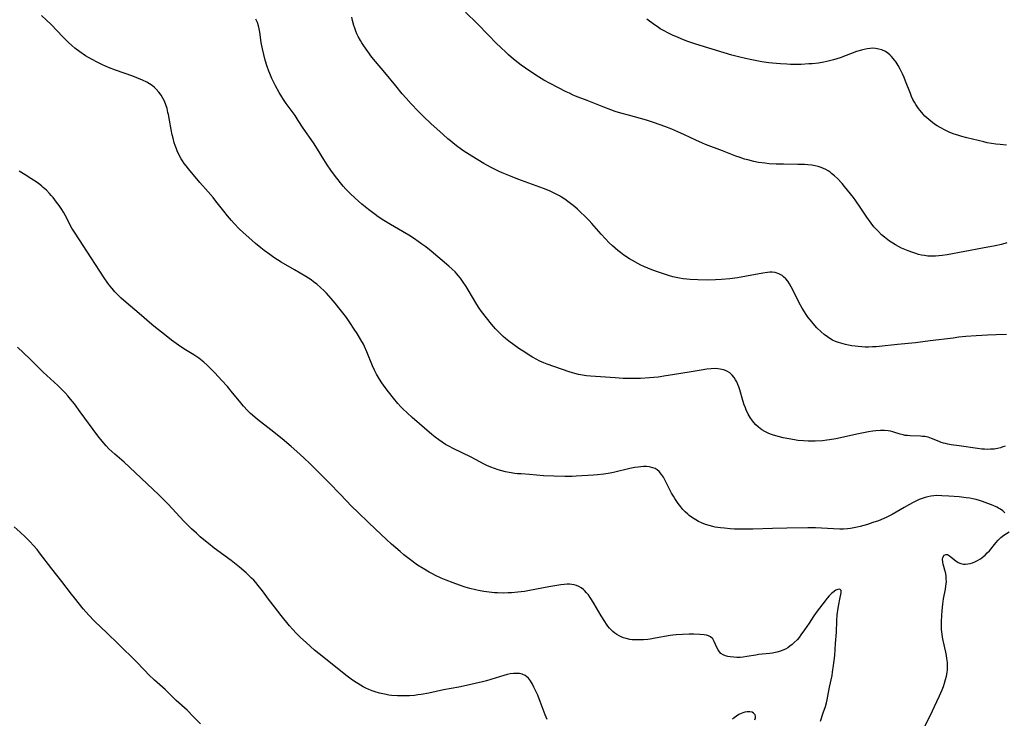
# Model space of a CAD drawing. Units: inches. Extents: x 2047905 to 2053320, y 264057 to 269411.
# Drawn here: x 2050937 to 2051143, y 264365 to 264511 of the extents above; entities that cross this region are included whole.
import ezdxf

# ---------------------------------------------------------------- set-up
doc = ezdxf.new("R2010")
doc.units = ezdxf.units.IN
doc.header["$MEASUREMENT"] = 0
doc.layers.add('c_03_T12S_R18E', color=210, linetype='Continuous')

msp = doc.modelspace()

# ---------------------------------------------------------------- linework, layer by layer
at = {"layer": 'c_03_T12S_R18E'}
for points in [[(2051143.11, 264407.72, 930), (2051142.67, 264408.1, 930), (2051142.19, 264408.44, 930), (2051141.79, 264408.66, 930), (2051141.38, 264408.87, 930), (2051140.62, 264409.19, 930), (2051138.44, 264410.05, 930), (2051137.77, 264410.28, 930), (2051137.07, 264410.48, 930), (2051136.42, 264410.63, 930), (2051135.76, 264410.75, 930), (2051134.96, 264410.86, 930), (2051133.49, 264411.01, 930), (2051131.35, 264411.2, 930), (2051129.87, 264411.28, 930), (2051128.87, 264411.29, 930), (2051128.21, 264411.26, 930), (2051127.55, 264411.18, 930), (2051126.96, 264411.07, 930), (2051126.37, 264410.91, 930), (2051125.76, 264410.7, 930), (2051125.16, 264410.46, 930), (2051124.57, 264410.2, 930), (2051123.71, 264409.79, 930), (2051123.08, 264409.46, 930), (2051121.97, 264408.84, 930), (2051119.48, 264407.37, 930), (2051118.79, 264406.99, 930), (2051118.22, 264406.71, 930), (2051117.74, 264406.49, 930), (2051116.6, 264406.04, 930), (2051115.44, 264405.63, 930), (2051114.3, 264405.25, 930), (2051113.53, 264405.01, 930), (2051112.76, 264404.8, 930), (2051112.15, 264404.65, 930), (2051111.44, 264404.52, 930), (2051110.72, 264404.41, 930), (2051110.11, 264404.35, 930), (2051109.29, 264404.29, 930), (2051108.53, 264404.27, 930), (2051107.16, 264404.3, 930), (2051103.41, 264404.51, 930), (2051101.84, 264404.54, 930), (2051097.41, 264404.47, 930), (2051094.4, 264404.43, 930), (2051090.26, 264404.29, 930), (2051088.29, 264404.26, 930), (2051086.46, 264404.29, 930), (2051085.55, 264404.34, 930), (2051084.32, 264404.44, 930), (2051083.51, 264404.53, 930), (2051082.41, 264404.71, 930), (2051081.92, 264404.82, 930), (2051081.13, 264405.02, 930), (2051080.36, 264405.27, 930), (2051079.5, 264405.61, 930), (2051078.91, 264405.89, 930), (2051078.33, 264406.21, 930), (2051077.63, 264406.65, 930), (2051076.97, 264407.15, 930), (2051076.63, 264407.44, 930), (2051076.13, 264407.9, 930), (2051075.65, 264408.42, 930), (2051075.19, 264408.96, 930), (2051074.66, 264409.63, 930), (2051073.95, 264410.66, 930), (2051073.63, 264411.17, 930), (2051073.24, 264411.84, 930), (2051072.88, 264412.52, 930), (2051071.85, 264414.58, 930), (2051071.53, 264415.17, 930), (2051071.17, 264415.73, 930), (2051070.66, 264416.34, 930), (2051070.27, 264416.68, 930), (2051069.83, 264416.95, 930), (2051069.35, 264417.15, 930), (2051068.84, 264417.28, 930), (2051068.56, 264417.33, 930), (2051067.97, 264417.38, 930), (2051067.37, 264417.39, 930), (2051066.81, 264417.35, 930), (2051066.24, 264417.29, 930), (2051065.59, 264417.2, 930), (2051064.51, 264416.99, 930), (2051061.08, 264416.16, 930), (2051060.4, 264416.03, 930), (2051059.04, 264415.81, 930), (2051057.72, 264415.65, 930), (2051056.88, 264415.58, 930), (2051053.27, 264415.35, 930), (2051052.42, 264415.31, 930), (2051050.86, 264415.29, 930), (2051048.56, 264415.34, 930), (2051046.43, 264415.47, 930), (2051043.5, 264415.73, 930), (2051041.73, 264415.83, 930), (2051040.96, 264415.89, 930), (2051040.43, 264415.94, 930), (2051039.23, 264416.14, 930), (2051038.46, 264416.31, 930), (2051037.67, 264416.51, 930), (2051036.92, 264416.73, 930), (2051036.14, 264416.98, 930), (2051035.37, 264417.27, 930), (2051034.55, 264417.62, 930), (2051033.99, 264417.9, 930), (2051031.28, 264419.33, 930), (2051027.51, 264421.19, 930), (2051026.7, 264421.6, 930), (2051025.91, 264422.04, 930), (2051025.18, 264422.49, 930), (2051024.45, 264423, 930), (2051023.75, 264423.54, 930), (2051023.04, 264424.12, 930), (2051018.92, 264427.66, 930), (2051017.83, 264428.64, 930), (2051016.94, 264429.5, 930), (2051016.54, 264429.92, 930), (2051015.89, 264430.64, 930), (2051014.98, 264431.74, 930), (2051013.96, 264433.04, 930), (2051013.25, 264433.98, 930), (2051012.57, 264434.92, 930), (2051012.05, 264435.7, 930), (2051011.43, 264436.74, 930), (2051010.99, 264437.58, 930), (2051010.57, 264438.52, 930), (2051009.4, 264441.41, 930), (2051008.91, 264442.53, 930), (2051008.67, 264443.02, 930), (2051008.14, 264443.99, 930), (2051007.37, 264445.25, 930), (2051006.76, 264446.2, 930), (2051005.83, 264447.58, 930), (2051005.11, 264448.62, 930), (2051004.36, 264449.64, 930), (2051003.82, 264450.33, 930), (2051002.75, 264451.63, 930), (2051001.9, 264452.64, 930), (2051000.93, 264453.73, 930), (2051000.47, 264454.21, 930), (2050999.7, 264454.95, 930), (2050998.91, 264455.62, 930), (2050998.25, 264456.14, 930), (2050997.71, 264456.52, 930), (2050996.59, 264457.25, 930), (2050994.23, 264458.66, 930), (2050991.47, 264460.27, 930), (2050989.92, 264461.24, 930), (2050989.04, 264461.83, 930), (2050987.87, 264462.66, 930), (2050987.15, 264463.23, 930), (2050986.04, 264464.15, 930), (2050984.64, 264465.39, 930), (2050983.46, 264466.47, 930), (2050982.65, 264467.25, 930), (2050981.61, 264468.35, 930), (2050981.03, 264469, 930), (2050980.21, 264469.95, 930), (2050979.42, 264470.92, 930), (2050977.77, 264473.05, 930), (2050977.19, 264473.77, 930), (2050976.18, 264474.96, 930), (2050974.42, 264476.93, 930), (2050972.03, 264479.79, 930), (2050971.53, 264480.43, 930), (2050971.15, 264480.94, 930), (2050970.79, 264481.46, 930), (2050970.5, 264481.93, 930), (2050970.22, 264482.41, 930), (2050969.97, 264482.89, 930), (2050969.75, 264483.38, 930), (2050969.48, 264484.03, 930), (2050969.24, 264484.69, 930), (2050969.05, 264485.27, 930), (2050968.78, 264486.25, 930), (2050968.61, 264486.96, 930), (2050968.4, 264488.04, 930), (2050968.06, 264490.03, 930), (2050967.84, 264491.17, 930), (2050967.73, 264491.65, 930), (2050967.53, 264492.44, 930), (2050967.29, 264493.21, 930), (2050966.98, 264494.01, 930), (2050966.68, 264494.63, 930), (2050966.33, 264495.23, 930), (2050965.84, 264495.91, 930), (2050965.27, 264496.53, 930), (2050964.93, 264496.84, 930), (2050964.42, 264497.25, 930), (2050963.88, 264497.61, 930), (2050963.31, 264497.95, 930), (2050962.38, 264498.42, 930), (2050961.23, 264498.91, 930), (2050960.39, 264499.23, 930), (2050956.71, 264500.52, 930), (2050955.29, 264501.06, 930), (2050954.03, 264501.6, 930), (2050953.01, 264502.08, 930), (2050951.72, 264502.77, 930), (2050950.47, 264503.53, 930), (2050949.27, 264504.33, 930), (2050948.21, 264505.13, 930), (2050947.59, 264505.65, 930), (2050946.85, 264506.32, 930), (2050945.71, 264507.46, 930), (2050943.24, 264510.04, 930), (2050942.29, 264510.98, 930), (2050941.23, 264511.95, 930)], [(2051143.41, 264445.04, 934), (2051141.27, 264445.02, 934), (2051139.43, 264444.96, 934), (2051137.09, 264444.82, 934), (2051134.95, 264444.64, 934), (2051133.44, 264444.48, 934), (2051132.23, 264444.34, 934), (2051127.43, 264443.74, 934), (2051124.36, 264443.34, 934), (2051120.57, 264442.98, 934), (2051116.79, 264442.57, 934), (2051116.12, 264442.51, 934), (2051115.35, 264442.47, 934), (2051114.54, 264442.45, 934), (2051113.82, 264442.45, 934), (2051113.1, 264442.48, 934), (2051112.37, 264442.53, 934), (2051111.73, 264442.6, 934), (2051111.04, 264442.7, 934), (2051110.35, 264442.82, 934), (2051109.67, 264442.97, 934), (2051108.74, 264443.23, 934), (2051108.25, 264443.39, 934), (2051107.62, 264443.64, 934), (2051107.01, 264443.92, 934), (2051106.62, 264444.13, 934), (2051105.92, 264444.57, 934), (2051105.25, 264445.06, 934), (2051104.62, 264445.61, 934), (2051103.73, 264446.48, 934), (2051102.91, 264447.39, 934), (2051102.35, 264448.08, 934), (2051101.9, 264448.67, 934), (2051101.47, 264449.27, 934), (2051101.11, 264449.82, 934), (2051100.62, 264450.6, 934), (2051100.01, 264451.71, 934), (2051098.65, 264454.44, 934), (2051098.3, 264455.1, 934), (2051097.94, 264455.72, 934), (2051097.6, 264456.24, 934), (2051097.22, 264456.71, 934), (2051096.74, 264457.19, 934), (2051096.42, 264457.43, 934), (2051095.72, 264457.81, 934), (2051094.96, 264458.04, 934), (2051094.37, 264458.12, 934), (2051093.87, 264458.13, 934), (2051093.37, 264458.1, 934), (2051092.36, 264457.95, 934), (2051088.96, 264457.27, 934), (2051087.06, 264456.94, 934), (2051085.44, 264456.72, 934), (2051083.73, 264456.57, 934), (2051082.43, 264456.5, 934), (2051080.74, 264456.47, 934), (2051078.73, 264456.51, 934), (2051077.12, 264456.59, 934), (2051076.43, 264456.65, 934), (2051075.69, 264456.74, 934), (2051074.95, 264456.85, 934), (2051074.22, 264457, 934), (2051073.5, 264457.17, 934), (2051072.62, 264457.43, 934), (2051071.78, 264457.7, 934), (2051070.52, 264458.15, 934), (2051069.13, 264458.66, 934), (2051068.25, 264459, 934), (2051067.47, 264459.33, 934), (2051066.81, 264459.64, 934), (2051066.16, 264459.97, 934), (2051065.07, 264460.58, 934), (2051064.44, 264460.96, 934), (2051063.28, 264461.74, 934), (2051062.54, 264462.29, 934), (2051062.01, 264462.7, 934), (2051060.9, 264463.64, 934), (2051060.2, 264464.3, 934), (2051059.39, 264465.12, 934), (2051058.48, 264466.12, 934), (2051056.55, 264468.32, 934), (2051055.97, 264468.96, 934), (2051055.1, 264469.86, 934), (2051054.19, 264470.74, 934), (2051053.57, 264471.32, 934), (2051052.97, 264471.84, 934), (2051052.35, 264472.35, 934), (2051051.54, 264472.96, 934), (2051050.87, 264473.43, 934), (2051050.18, 264473.86, 934), (2051049.75, 264474.12, 934), (2051048.78, 264474.63, 934), (2051048.24, 264474.9, 934), (2051047.65, 264475.16, 934), (2051046.39, 264475.68, 934), (2051041.03, 264477.65, 934), (2051039.49, 264478.25, 934), (2051037.79, 264478.95, 934), (2051036.98, 264479.31, 934), (2051036.15, 264479.71, 934), (2051035.33, 264480.13, 934), (2051033.92, 264480.91, 934), (2051032.64, 264481.66, 934), (2051031.4, 264482.43, 934), (2051029.75, 264483.52, 934), (2051028.45, 264484.45, 934), (2051027.48, 264485.2, 934), (2051026.91, 264485.65, 934), (2051026.36, 264486.12, 934), (2051025.37, 264486.98, 934), (2051022.81, 264489.3, 934), (2051021.24, 264490.79, 934), (2051020.14, 264491.89, 934), (2051018.68, 264493.44, 934), (2051017.66, 264494.59, 934), (2051016.83, 264495.54, 934), (2051015.44, 264497.19, 934), (2051013.19, 264500.01, 934), (2051011.22, 264502.31, 934), (2051010.46, 264503.24, 934), (2051009.59, 264504.38, 934), (2051008.75, 264505.59, 934), (2051008.33, 264506.25, 934), (2051008.04, 264506.74, 934), (2051007.59, 264507.57, 934), (2051007.33, 264508.13, 934), (2051007.08, 264508.7, 934), (2051006.85, 264509.3, 934), (2051006.66, 264509.86, 934), (2051006.37, 264510.92, 934), (2051006.23, 264511.58, 934)], [(2051143.53, 264464.27, 936), (2051142.37, 264463.97, 936), (2051141.04, 264463.67, 936), (2051138.44, 264463.16, 936), (2051131.01, 264461.79, 936), (2051129.94, 264461.63, 936), (2051129.26, 264461.56, 936), (2051128.58, 264461.51, 936), (2051127.91, 264461.49, 936), (2051127.39, 264461.5, 936), (2051126.94, 264461.53, 936), (2051126.29, 264461.61, 936), (2051125.64, 264461.73, 936), (2051124.99, 264461.88, 936), (2051124.42, 264462.03, 936), (2051123.78, 264462.23, 936), (2051122.81, 264462.59, 936), (2051122.12, 264462.88, 936), (2051121.43, 264463.2, 936), (2051120.79, 264463.53, 936), (2051120.19, 264463.86, 936), (2051119.6, 264464.22, 936), (2051118.92, 264464.67, 936), (2051118.55, 264464.94, 936), (2051117.9, 264465.45, 936), (2051117.28, 264465.98, 936), (2051116.59, 264466.64, 936), (2051115.94, 264467.34, 936), (2051115.66, 264467.66, 936), (2051115.06, 264468.42, 936), (2051114.16, 264469.7, 936), (2051112.77, 264471.8, 936), (2051111.9, 264473.07, 936), (2051111.35, 264473.83, 936), (2051110.77, 264474.58, 936), (2051110.15, 264475.35, 936), (2051109.52, 264476.11, 936), (2051108.97, 264476.75, 936), (2051108.02, 264477.75, 936), (2051107.42, 264478.33, 936), (2051106.79, 264478.86, 936), (2051106.49, 264479.09, 936), (2051106.05, 264479.38, 936), (2051105.57, 264479.66, 936), (2051105.06, 264479.9, 936), (2051104.6, 264480.08, 936), (2051103.97, 264480.28, 936), (2051103.33, 264480.43, 936), (2051102.67, 264480.54, 936), (2051101.82, 264480.63, 936), (2051101.13, 264480.68, 936), (2051099.7, 264480.73, 936), (2051096.7, 264480.76, 936), (2051095.2, 264480.8, 936), (2051093.74, 264480.88, 936), (2051092.8, 264480.98, 936), (2051091.46, 264481.16, 936), (2051090.47, 264481.35, 936), (2051089.22, 264481.66, 936), (2051088.51, 264481.86, 936), (2051087.41, 264482.24, 936), (2051086.73, 264482.49, 936), (2051083.91, 264483.59, 936), (2051080.39, 264484.92, 936), (2051079.73, 264485.19, 936), (2051078.33, 264485.81, 936), (2051075.93, 264486.96, 936), (2051074.58, 264487.59, 936), (2051073.34, 264488.12, 936), (2051071.86, 264488.7, 936), (2051069.7, 264489.46, 936), (2051068.01, 264490.01, 936), (2051066.72, 264490.38, 936), (2051064.23, 264491.04, 936), (2051062.65, 264491.48, 936), (2051061.46, 264491.85, 936), (2051060.56, 264492.16, 936), (2051059.05, 264492.73, 936), (2051055.57, 264494.15, 936), (2051053.14, 264495.07, 936), (2051052.51, 264495.33, 936), (2051051.84, 264495.64, 936), (2051051.17, 264495.96, 936), (2051047.83, 264497.66, 936), (2051046.5, 264498.39, 936), (2051045.91, 264498.74, 936), (2051044.57, 264499.6, 936), (2051042.63, 264500.92, 936), (2051041.77, 264501.53, 936), (2051040.5, 264502.51, 936), (2051039.67, 264503.2, 936), (2051039.08, 264503.72, 936), (2051038.5, 264504.25, 936), (2051037.47, 264505.22, 936), (2051036.52, 264506.17, 936), (2051034.92, 264507.83, 936), (2051032.5, 264510.27, 936), (2051030.05, 264512.68, 936)], [(2051143.14, 264421.69, 932), (2051142.68, 264421.49, 932), (2051142.21, 264421.33, 932), (2051141.54, 264421.17, 932), (2051140.86, 264421.06, 932), (2051140.11, 264421, 932), (2051139.41, 264420.99, 932), (2051138.82, 264421.01, 932), (2051138.24, 264421.06, 932), (2051137.39, 264421.16, 932), (2051133.55, 264421.75, 932), (2051131.85, 264421.97, 932), (2051131.12, 264422.09, 932), (2051130.65, 264422.19, 932), (2051130.24, 264422.3, 932), (2051129.77, 264422.45, 932), (2051129.31, 264422.62, 932), (2051127.74, 264423.29, 932), (2051127.06, 264423.52, 932), (2051126.34, 264423.66, 932), (2051125.87, 264423.72, 932), (2051125.39, 264423.75, 932), (2051123.28, 264423.82, 932), (2051122.69, 264423.87, 932), (2051122.24, 264423.93, 932), (2051121.79, 264424.01, 932), (2051121.14, 264424.2, 932), (2051120.05, 264424.56, 932), (2051119.6, 264424.69, 932), (2051119.12, 264424.8, 932), (2051118.63, 264424.89, 932), (2051117.9, 264424.95, 932), (2051117.01, 264424.95, 932), (2051116.09, 264424.88, 932), (2051115.4, 264424.79, 932), (2051114.52, 264424.65, 932), (2051112.42, 264424.23, 932), (2051107.71, 264423.21, 932), (2051106.35, 264422.97, 932), (2051105.82, 264422.9, 932), (2051104.86, 264422.81, 932), (2051103.37, 264422.73, 932), (2051101.85, 264422.73, 932), (2051100.88, 264422.77, 932), (2051099.72, 264422.88, 932), (2051099.03, 264422.97, 932), (2051097.84, 264423.17, 932), (2051096.62, 264423.42, 932), (2051095.85, 264423.61, 932), (2051095.13, 264423.81, 932), (2051094.43, 264424.04, 932), (2051093.98, 264424.2, 932), (2051093.53, 264424.39, 932), (2051092.82, 264424.72, 932), (2051092.15, 264425.12, 932), (2051091.79, 264425.36, 932), (2051091.44, 264425.65, 932), (2051090.93, 264426.13, 932), (2051090.47, 264426.65, 932), (2051090.23, 264426.95, 932), (2051089.75, 264427.64, 932), (2051089.33, 264428.38, 932), (2051089.14, 264428.74, 932), (2051088.92, 264429.23, 932), (2051088.72, 264429.72, 932), (2051088.5, 264430.32, 932), (2051088.2, 264431.26, 932), (2051087.56, 264433.44, 932), (2051087.34, 264434.07, 932), (2051087.13, 264434.62, 932), (2051086.9, 264435.13, 932), (2051086.68, 264435.56, 932), (2051086.35, 264436.09, 932), (2051085.97, 264436.56, 932), (2051085.46, 264437.02, 932), (2051084.95, 264437.35, 932), (2051084.56, 264437.53, 932), (2051084.15, 264437.67, 932), (2051083.41, 264437.84, 932), (2051082.92, 264437.89, 932), (2051082.43, 264437.92, 932), (2051081.54, 264437.89, 932), (2051080.66, 264437.8, 932), (2051079.46, 264437.63, 932), (2051077.33, 264437.28, 932), (2051073.46, 264436.61, 932), (2051072.05, 264436.38, 932), (2051070.42, 264436.16, 932), (2051068.65, 264435.99, 932), (2051066.74, 264435.88, 932), (2051065.11, 264435.83, 932), (2051064.42, 264435.83, 932), (2051063.09, 264435.87, 932), (2051061.42, 264435.96, 932), (2051058.39, 264436.21, 932), (2051056.3, 264436.34, 932), (2051055.43, 264436.43, 932), (2051054.59, 264436.55, 932), (2051053.78, 264436.7, 932), (2051052.98, 264436.89, 932), (2051052.5, 264437.03, 932), (2051051.79, 264437.25, 932), (2051047.17, 264438.88, 932), (2051046.48, 264439.15, 932), (2051045.66, 264439.51, 932), (2051044.87, 264439.9, 932), (2051044.09, 264440.33, 932), (2051043.43, 264440.73, 932), (2051042.69, 264441.2, 932), (2051041.28, 264442.14, 932), (2051040.17, 264442.92, 932), (2051039.12, 264443.7, 932), (2051038.47, 264444.24, 932), (2051037.98, 264444.67, 932), (2051037.5, 264445.12, 932), (2051036.94, 264445.67, 932), (2051036.39, 264446.24, 932), (2051035.51, 264447.25, 932), (2051034.45, 264448.54, 932), (2051033.42, 264449.87, 932), (2051032.93, 264450.58, 932), (2051032.42, 264451.38, 932), (2051030.63, 264454.42, 932), (2051030.19, 264455.13, 932), (2051029.46, 264456.25, 932), (2051029.02, 264456.86, 932), (2051028.55, 264457.44, 932), (2051028.23, 264457.81, 932), (2051027.88, 264458.18, 932), (2051027.25, 264458.78, 932), (2051026.59, 264459.37, 932), (2051022.85, 264462.54, 932), (2051021.73, 264463.45, 932), (2051020.94, 264464.04, 932), (2051019.37, 264465.12, 932), (2051018.17, 264465.88, 932), (2051016.86, 264466.67, 932), (2051014.36, 264468.12, 932), (2051012.98, 264468.96, 932), (2051011.8, 264469.74, 932), (2051011.13, 264470.22, 932), (2051009.74, 264471.26, 932), (2051008.35, 264472.4, 932), (2051007.67, 264473, 932), (2051006.86, 264473.74, 932), (2051005.92, 264474.66, 932), (2051005.03, 264475.56, 932), (2051004.46, 264476.19, 932), (2051003.86, 264476.89, 932), (2051003.09, 264477.85, 932), (2051002.59, 264478.5, 932), (2051001.82, 264479.55, 932), (2051001.06, 264480.67, 932), (2051000.36, 264481.76, 932), (2050999.05, 264483.93, 932), (2050998.2, 264485.27, 932), (2050996.09, 264488.3, 932), (2050995.02, 264489.96, 932), (2050994.35, 264490.96, 932), (2050992.52, 264493.49, 932), (2050991.95, 264494.31, 932), (2050991.56, 264494.93, 932), (2050991.04, 264495.79, 932), (2050990.27, 264497.21, 932), (2050989.52, 264498.76, 932), (2050989.08, 264499.76, 932), (2050988.88, 264500.26, 932), (2050988.52, 264501.27, 932), (2050988.1, 264502.61, 932), (2050987.79, 264503.74, 932), (2050987.5, 264504.96, 932), (2050987.26, 264506.27, 932), (2050986.96, 264508.48, 932), (2050986.83, 264509.16, 932), (2050986.68, 264509.78, 932), (2050986.46, 264510.48, 932), (2050986.17, 264511.15, 932)], [(2051143.41, 264484.78, 938), (2051142.11, 264484.89, 938), (2051141.21, 264485, 938), (2051140.31, 264485.13, 938), (2051139.42, 264485.29, 938), (2051138.66, 264485.44, 938), (2051135.13, 264486.29, 938), (2051134.05, 264486.58, 938), (2051133.42, 264486.77, 938), (2051132.29, 264487.17, 938), (2051131.44, 264487.52, 938), (2051130.61, 264487.91, 938), (2051129.51, 264488.48, 938), (2051128.92, 264488.83, 938), (2051128.35, 264489.19, 938), (2051127.58, 264489.77, 938), (2051127.15, 264490.12, 938), (2051126.73, 264490.5, 938), (2051126.34, 264490.88, 938), (2051125.97, 264491.28, 938), (2051125.33, 264492.02, 938), (2051125.01, 264492.44, 938), (2051124.71, 264492.86, 938), (2051124.42, 264493.31, 938), (2051124.15, 264493.77, 938), (2051123.83, 264494.36, 938), (2051123.55, 264494.96, 938), (2051123.29, 264495.57, 938), (2051122.3, 264498.17, 938), (2051121.99, 264498.95, 938), (2051121.66, 264499.72, 938), (2051121.18, 264500.72, 938), (2051120.76, 264501.47, 938), (2051120.3, 264502.18, 938), (2051120, 264502.59, 938), (2051119.69, 264502.97, 938), (2051119.35, 264503.35, 938), (2051118.99, 264503.69, 938), (2051118.54, 264504.06, 938), (2051118.06, 264504.37, 938), (2051117.33, 264504.72, 938), (2051116.66, 264504.92, 938), (2051115.97, 264505.04, 938), (2051115.45, 264505.07, 938), (2051114.85, 264505.05, 938), (2051114.24, 264504.97, 938), (2051113.63, 264504.85, 938), (2051113.09, 264504.71, 938), (2051112.01, 264504.38, 938), (2051108.61, 264503.1, 938), (2051107.22, 264502.65, 938), (2051106.38, 264502.42, 938), (2051105.77, 264502.29, 938), (2051105.17, 264502.17, 938), (2051104.04, 264501.99, 938), (2051102.7, 264501.84, 938), (2051101.99, 264501.79, 938), (2051100.43, 264501.71, 938), (2051098.94, 264501.69, 938), (2051098.17, 264501.7, 938), (2051097.43, 264501.72, 938), (2051096.06, 264501.8, 938), (2051094.43, 264501.95, 938), (2051093.67, 264502.04, 938), (2051092.17, 264502.25, 938), (2051090.07, 264502.63, 938), (2051088.73, 264502.92, 938), (2051087.54, 264503.21, 938), (2051085.91, 264503.66, 938), (2051080.18, 264505.35, 938), (2051078.16, 264505.98, 938), (2051076.68, 264506.49, 938), (2051075.76, 264506.85, 938), (2051074.62, 264507.32, 938), (2051073.45, 264507.83, 938), (2051072.5, 264508.29, 938), (2051071.68, 264508.72, 938), (2051070.88, 264509.18, 938), (2051070.43, 264509.47, 938), (2051069.65, 264510.02, 938), (2051068.1, 264511.19, 938)], [(2051104.43, 264364.03, 928), (2051105.05, 264365.74, 928), (2051105.48, 264367.08, 928), (2051105.71, 264367.87, 928), (2051105.86, 264368.47, 928), (2051106.02, 264369.23, 928), (2051106.38, 264371.11, 928), (2051106.89, 264373.6, 928), (2051107.01, 264374.26, 928), (2051107.22, 264375.71, 928), (2051107.44, 264377.78, 928), (2051107.64, 264380.28, 928), (2051107.79, 264382.64, 928), (2051107.9, 264385.07, 928), (2051107.99, 264386.32, 928), (2051108.15, 264387.67, 928), (2051108.29, 264388.5, 928), (2051108.5, 264389.62, 928), (2051108.79, 264390.91, 928), (2051108.8, 264391.38, 928), (2051108.53, 264391.67, 928), (2051108.08, 264391.63, 928), (2051107.68, 264391.44, 928), (2051107.08, 264391.02, 928), (2051106.76, 264390.75, 928), (2051106.31, 264390.3, 928), (2051105.86, 264389.77, 928), (2051105.44, 264389.25, 928), (2051103.76, 264387.06, 928), (2051103.1, 264386.11, 928), (2051102.09, 264384.56, 928), (2051101.13, 264383.15, 928), (2051100.36, 264382.08, 928), (2051099.96, 264381.57, 928), (2051099.55, 264381.09, 928), (2051098.97, 264380.48, 928), (2051098.52, 264380.08, 928), (2051098.05, 264379.71, 928), (2051097.59, 264379.39, 928), (2051097.1, 264379.12, 928), (2051096.59, 264378.88, 928), (2051096.05, 264378.69, 928), (2051095.3, 264378.47, 928), (2051094.38, 264378.29, 928), (2051093.85, 264378.21, 928), (2051091.47, 264377.96, 928), (2051090.92, 264377.88, 928), (2051089.05, 264377.55, 928), (2051088.28, 264377.44, 928), (2051087.61, 264377.39, 928), (2051086.96, 264377.38, 928), (2051086.32, 264377.4, 928), (2051085.56, 264377.48, 928), (2051085.03, 264377.58, 928), (2051084.53, 264377.72, 928), (2051084.07, 264377.9, 928), (2051083.59, 264378.22, 928), (2051083.28, 264378.55, 928), (2051083, 264378.98, 928), (2051082.77, 264379.44, 928), (2051082.21, 264380.71, 928), (2051081.89, 264381.25, 928), (2051081.43, 264381.71, 928), (2051080.99, 264381.92, 928), (2051080.55, 264382.03, 928), (2051080.06, 264382.1, 928), (2051079.15, 264382.18, 928), (2051077.9, 264382.22, 928), (2051076.92, 264382.22, 928), (2051075.53, 264382.19, 928), (2051074.19, 264382.11, 928), (2051073.5, 264382.04, 928), (2051072.96, 264381.96, 928), (2051069.85, 264381.39, 928), (2051068.78, 264381.22, 928), (2051068.25, 264381.15, 928), (2051067.38, 264381.07, 928), (2051066.67, 264381.03, 928), (2051065.83, 264381.03, 928), (2051065, 264381.09, 928), (2051064.49, 264381.16, 928), (2051063.73, 264381.33, 928), (2051063.21, 264381.49, 928), (2051062.71, 264381.68, 928), (2051062.24, 264381.9, 928), (2051061.8, 264382.16, 928), (2051061.37, 264382.45, 928), (2051060.96, 264382.78, 928), (2051060.6, 264383.13, 928), (2051060.26, 264383.5, 928), (2051059.93, 264383.9, 928), (2051059.62, 264384.33, 928), (2051059.24, 264384.89, 928), (2051058.53, 264386.08, 928), (2051057.05, 264388.63, 928), (2051056.48, 264389.55, 928), (2051056.21, 264389.96, 928), (2051055.83, 264390.47, 928), (2051055.44, 264390.95, 928), (2051055.02, 264391.39, 928), (2051054.8, 264391.58, 928), (2051054.34, 264391.94, 928), (2051053.84, 264392.23, 928), (2051053.32, 264392.46, 928), (2051052.83, 264392.6, 928), (2051052.34, 264392.69, 928), (2051051.88, 264392.72, 928), (2051051.41, 264392.71, 928), (2051050.75, 264392.66, 928), (2051050.08, 264392.56, 928), (2051047.57, 264392.14, 928), (2051043.45, 264391.4, 928), (2051042.41, 264391.23, 928), (2051041.02, 264391.04, 928), (2051039.71, 264390.92, 928), (2051039.01, 264390.89, 928), (2051038.11, 264390.87, 928), (2051036.77, 264390.9, 928), (2051036.13, 264390.94, 928), (2051035.06, 264391.03, 928), (2051033.93, 264391.18, 928), (2051032.8, 264391.39, 928), (2051032.16, 264391.52, 928), (2051031, 264391.82, 928), (2051029.97, 264392.13, 928), (2051028.83, 264392.51, 928), (2051027.48, 264393, 928), (2051026, 264393.57, 928), (2051024.96, 264394.02, 928), (2051023.81, 264394.55, 928), (2051023.15, 264394.89, 928), (2051022.43, 264395.28, 928), (2051021.22, 264395.99, 928), (2051020.03, 264396.75, 928), (2051019.45, 264397.14, 928), (2051018.83, 264397.59, 928), (2051017.97, 264398.24, 928), (2051017.16, 264398.9, 928), (2051016.37, 264399.56, 928), (2051014.56, 264401.13, 928), (2051013.49, 264402.08, 928), (2051012.38, 264403.12, 928), (2051009.84, 264405.6, 928), (2051007.49, 264407.82, 928), (2051006.28, 264409.02, 928), (2051003.83, 264411.57, 928), (2051001.47, 264413.96, 928), (2050998.88, 264416.63, 928), (2050997.37, 264418.12, 928), (2050996.33, 264419.1, 928), (2050995.38, 264419.96, 928), (2050993.56, 264421.56, 928), (2050991.68, 264423.17, 928), (2050989.28, 264425.11, 928), (2050986.49, 264427.25, 928), (2050985.92, 264427.71, 928), (2050985.04, 264428.48, 928), (2050984.38, 264429.13, 928), (2050983.52, 264430.08, 928), (2050982.98, 264430.72, 928), (2050981, 264433.18, 928), (2050980.18, 264434.15, 928), (2050978.96, 264435.53, 928), (2050978.41, 264436.14, 928), (2050977.4, 264437.2, 928), (2050976.43, 264438.17, 928), (2050975.93, 264438.64, 928), (2050975.24, 264439.25, 928), (2050974.53, 264439.82, 928), (2050974.17, 264440.08, 928), (2050973.12, 264440.78, 928), (2050971.04, 264442.07, 928), (2050969.91, 264442.83, 928), (2050968.44, 264443.92, 928), (2050966.62, 264445.34, 928), (2050965.44, 264446.29, 928), (2050964.35, 264447.19, 928), (2050961.68, 264449.49, 928), (2050958.99, 264451.75, 928), (2050957.92, 264452.69, 928), (2050957.42, 264453.17, 928), (2050956.62, 264453.99, 928), (2050956, 264454.71, 928), (2050955.52, 264455.31, 928), (2050955.11, 264455.87, 928), (2050954.38, 264456.95, 928), (2050951.6, 264461.18, 928), (2050948.27, 264466.32, 928), (2050947.61, 264467.4, 928), (2050946.18, 264470.09, 928), (2050945.82, 264470.7, 928), (2050945.45, 264471.31, 928), (2050944.92, 264472.09, 928), (2050944.37, 264472.85, 928), (2050943.65, 264473.77, 928), (2050943.27, 264474.22, 928), (2050942.88, 264474.66, 928), (2050942.25, 264475.31, 928), (2050941.58, 264475.92, 928), (2050941.21, 264476.23, 928), (2050940.56, 264476.73, 928), (2050940.1, 264477.06, 928), (2050939.02, 264477.79, 928), (2050937.81, 264478.56, 928), (2050936.51, 264479.35, 928)], [(2051047.16, 264364.39, 926), (2051046.75, 264365.36, 926), (2051045.73, 264368.15, 926), (2051045.2, 264369.44, 926), (2051044.41, 264371.16, 926), (2051044.12, 264371.74, 926), (2051043.72, 264372.44, 926), (2051043.25, 264373.04, 926), (2051042.95, 264373.33, 926), (2051042.59, 264373.58, 926), (2051041.94, 264373.85, 926), (2051041.36, 264373.98, 926), (2051040.75, 264374.03, 926), (2051040.13, 264374, 926), (2051039.44, 264373.9, 926), (2051038.78, 264373.76, 926), (2051038.11, 264373.59, 926), (2051034.44, 264372.5, 926), (2051033.62, 264372.27, 926), (2051032.12, 264371.9, 926), (2051030.25, 264371.46, 926), (2051028.68, 264371.12, 926), (2051025.47, 264370.55, 926), (2051022.39, 264369.9, 926), (2051020.79, 264369.61, 926), (2051020.08, 264369.5, 926), (2051019.36, 264369.41, 926), (2051018.31, 264369.33, 926), (2051017.45, 264369.3, 926), (2051016.39, 264369.3, 926), (2051015.81, 264369.33, 926), (2051014.58, 264369.42, 926), (2051014.01, 264369.49, 926), (2051013.44, 264369.58, 926), (2051012.73, 264369.72, 926), (2051012.03, 264369.89, 926), (2051011.14, 264370.16, 926), (2051010.49, 264370.39, 926), (2051009.81, 264370.66, 926), (2051009.22, 264370.94, 926), (2051008.63, 264371.24, 926), (2051007.51, 264371.89, 926), (2051006.8, 264372.34, 926), (2051006.11, 264372.83, 926), (2051005.01, 264373.65, 926), (2051003.86, 264374.55, 926), (2050999.39, 264378.12, 926), (2050998.46, 264378.9, 926), (2050996.67, 264380.48, 926), (2050995.52, 264381.52, 926), (2050994.64, 264382.38, 926), (2050993.8, 264383.29, 926), (2050993.21, 264383.99, 926), (2050991.44, 264386.16, 926), (2050990.02, 264387.96, 926), (2050989, 264389.29, 926), (2050987.51, 264391.36, 926), (2050986.66, 264392.47, 926), (2050986.16, 264393.07, 926), (2050985.71, 264393.56, 926), (2050985.26, 264394.02, 926), (2050984.7, 264394.56, 926), (2050984.12, 264395.09, 926), (2050982.71, 264396.28, 926), (2050980.95, 264397.68, 926), (2050977.44, 264400.29, 926), (2050976.19, 264401.25, 926), (2050975.26, 264402.01, 926), (2050974.5, 264402.66, 926), (2050973.67, 264403.41, 926), (2050972.69, 264404.31, 926), (2050972.11, 264404.87, 926), (2050971.05, 264405.97, 926), (2050967.74, 264409.5, 926), (2050966.72, 264410.55, 926), (2050965.81, 264411.45, 926), (2050959.69, 264417.27, 926), (2050958.58, 264418.28, 926), (2050956.58, 264419.97, 926), (2050955.96, 264420.54, 926), (2050955.36, 264421.13, 926), (2050954.8, 264421.72, 926), (2050953.95, 264422.68, 926), (2050953.06, 264423.8, 926), (2050949.35, 264428.89, 926), (2050948.13, 264430.51, 926), (2050947.3, 264431.54, 926), (2050946.73, 264432.22, 926), (2050946.13, 264432.89, 926), (2050945.57, 264433.47, 926), (2050944.64, 264434.39, 926), (2050941.6, 264437.17, 926), (2050940.73, 264438.03, 926), (2050938.78, 264440, 926), (2050936.16, 264442.45, 926)], [(2050974.53, 264363.43, 924), (2050973.01, 264365.02, 924), (2050971.72, 264366.31, 924), (2050969.46, 264368.37, 924), (2050967.15, 264370.63, 924), (2050964.89, 264372.63, 924), (2050963.74, 264373.7, 924), (2050962.86, 264374.6, 924), (2050960.91, 264376.64, 924), (2050957.48, 264380.04, 924), (2050954.74, 264382.64, 924), (2050953.8, 264383.55, 924), (2050952.29, 264385.05, 924), (2050951.13, 264386.26, 924), (2050949.97, 264387.59, 924), (2050948.11, 264389.85, 924), (2050947.51, 264390.61, 924), (2050945.49, 264393.26, 924), (2050943.38, 264395.94, 924), (2050940.83, 264399.33, 924), (2050940.28, 264400.02, 924), (2050939.5, 264400.93, 924), (2050938.85, 264401.63, 924), (2050937.83, 264402.64, 924), (2050936.77, 264403.63, 924), (2050935.51, 264404.74, 924)], [(2051124.78, 264359.89, 930), (2051127.41, 264365.16, 930), (2051128.84, 264368.16, 930), (2051129.37, 264369.3, 930), (2051129.93, 264370.56, 930), (2051130.22, 264371.3, 930), (2051130.47, 264372, 930), (2051130.68, 264372.72, 930), (2051130.86, 264373.44, 930), (2051131, 264374.23, 930), (2051131.06, 264374.79, 930), (2051131.08, 264375.35, 930), (2051131.05, 264376.3, 930), (2051130.96, 264377.13, 930), (2051130.86, 264377.78, 930), (2051130.73, 264378.49, 930), (2051130.19, 264380.94, 930), (2051130.06, 264381.61, 930), (2051129.94, 264382.28, 930), (2051129.83, 264383.24, 930), (2051129.8, 264383.74, 930), (2051129.8, 264384.24, 930), (2051129.82, 264385, 930), (2051129.96, 264387.21, 930), (2051130.07, 264388.51, 930), (2051130.24, 264389.67, 930), (2051130.64, 264391.65, 930), (2051130.75, 264392.28, 930), (2051130.81, 264392.8, 930), (2051130.84, 264393.31, 930), (2051130.83, 264393.82, 930), (2051130.8, 264394.32, 930), (2051130.71, 264395, 930), (2051130.53, 264395.66, 930), (2051130.28, 264396.46, 930), (2051130.16, 264396.92, 930), (2051130.08, 264397.37, 930), (2051130.06, 264397.94, 930), (2051130.13, 264398.34, 930), (2051130.39, 264398.82, 930), (2051130.71, 264398.98, 930), (2051131.09, 264398.92, 930), (2051131.52, 264398.69, 930), (2051131.88, 264398.41, 930), (2051132.81, 264397.6, 930), (2051133.32, 264397.27, 930), (2051133.9, 264397.04, 930), (2051134.41, 264396.95, 930), (2051134.87, 264396.94, 930), (2051135.34, 264396.98, 930), (2051135.82, 264397.08, 930), (2051136.31, 264397.22, 930), (2051136.78, 264397.4, 930), (2051137.24, 264397.61, 930), (2051138, 264398.06, 930), (2051138.71, 264398.59, 930), (2051138.96, 264398.82, 930), (2051139.42, 264399.27, 930), (2051139.85, 264399.75, 930), (2051141.21, 264401.43, 930), (2051141.66, 264401.94, 930), (2051142.26, 264402.52, 930), (2051142.88, 264403.01, 930), (2051143.97, 264403.69, 930)], [(2051090.73, 264364.27, 926), (2051090.83, 264364.72, 926), (2051090.83, 264365.03, 926), (2051090.74, 264365.34, 926), (2051090.43, 264365.72, 926), (2051090.12, 264365.88, 926), (2051089.65, 264365.98, 926), (2051089.08, 264365.98, 926), (2051088.59, 264365.9, 926), (2051088.21, 264365.79, 926), (2051087.82, 264365.64, 926), (2051087.32, 264365.4, 926), (2051086.83, 264365.09, 926), (2051086.35, 264364.74, 926), (2051086.01, 264364.44, 926)]]:
    msp.add_polyline3d(points, dxfattribs=at)

doc.saveas('drawing.dxf')
